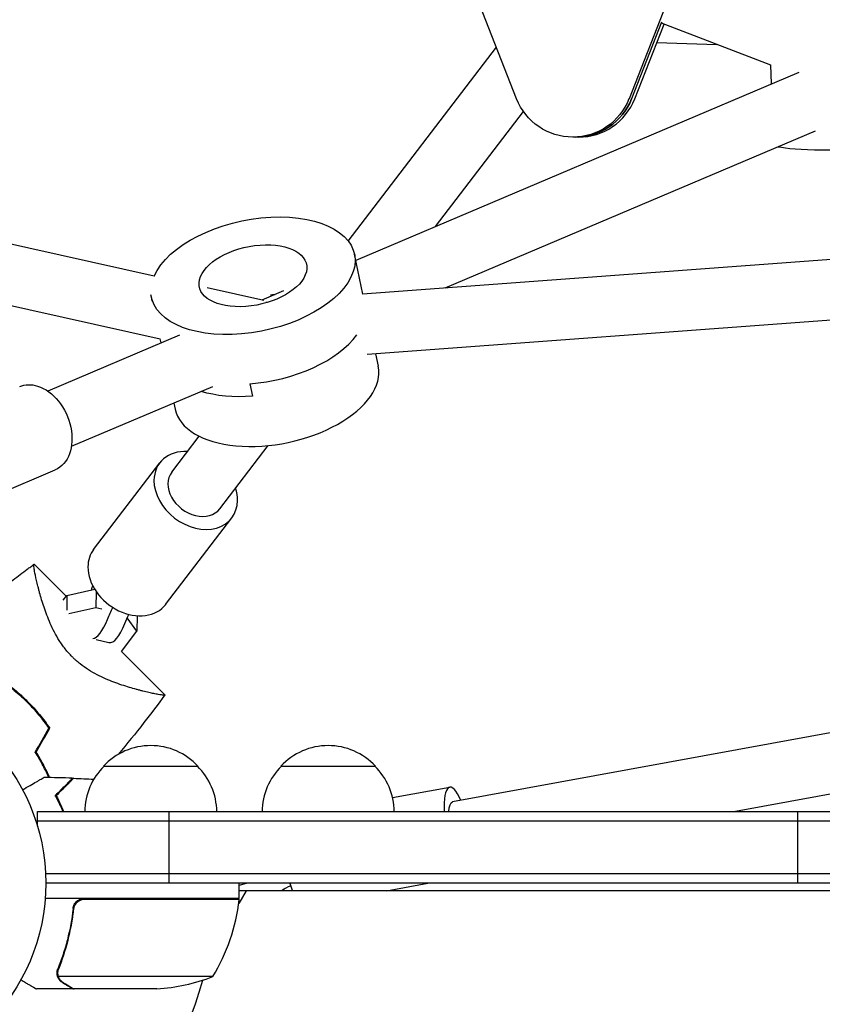
# Model space of a CAD drawing. Units: millimetres. Extents: x -7995 to 10243, y -5736 to 6311.
# Drawn here: x 1128 to 1341, y -1114 to -853 of the extents above; entities that cross this region are included whole.
import ezdxf

# ---------------------------------------------------------------- set-up
doc = ezdxf.new("R2010")
doc.units = ezdxf.units.MM
doc.header["$LTSCALE"] = 20
doc.linetypes.add('HIDDEN', pattern=[9.525, 6.35, -3.175])
doc.layers.add('2d', color=230, linetype='Continuous')
doc.layers.add('EN-Free_Space_Hatch', color=10, linetype='HIDDEN')

msp = doc.modelspace()

# ---------------------------------------------------------------- hatches: boundary and pattern name
at = {"layer": 'EN-Free_Space_Hatch'}
h = msp.add_hatch(dxfattribs=at)
h.set_pattern_fill('ANSI31', color=256, scale=100)
h.set_pattern_definition([(135, (-1704.8, 1101.1), (-224.5064, -224.5064), [])])
edge = h.paths.add_edge_path()
edge.add_arc((-2704.81, 3957.07), 1000, 0, 180)
edge.add_line((-3704.81, 3957.07), (-3704.81, 1101.1))
edge.add_arc((-2704.81, 1101.1), 1000, 180, 360)
edge.add_line((-1704.81, 1101.1), (-1704.81, 3957.07))
edge = h.paths.add_edge_path()
edge.add_line((7798.07, -2510.55), (4449.96, -1124.64))
edge.add_line((4449.96, -1124.64), (5214.89, 723.3))
edge.add_line((5214.89, 723.3), (8563, -662.61))
edge.add_arc((8180.54, -1586.58), 1000, -112.48643, 67.51357, ccw=False)
edge = h.paths.add_edge_path()
edge.add_arc((-2705, -2164.19), 1000, 0, 180, ccw=False)
edge.add_line((-1705, -2164.19), (-1705, -4215.45))
edge.add_arc((-2705, -4215.45), 1000, -180, 0, ccw=False)
edge.add_line((-3705, -4215.45), (-3705, -2164.19))
edge = h.paths.add_edge_path()
edge.add_arc((-541, -2654.9), 500, 0, 360)

# ---------------------------------------------------------------- linework, layer by layer
at = {"layer": '2d'}
for p, q in [((1259.72, -874.12), (1249.03, -846.82)), ((1300.18, -846.82), (1289.49, -874.12)), ((1298.11, -853.85), (1290.16, -874.12)), ((1291.01, -874.12), (1298.76, -854.34)), ((1327.05, -865.21), (1298.1, -854.08)), ((1215.13, -911.84), (1254.37, -860.47)), ((1296.85, -859.21), (1312.78, -859.72)), ((1327.24, -870.18), (1327.05, -865.09)), ((1334.44, -867.13), (1217.11, -916.93)), ((1238.22, -907.97), (1261.52, -877.47)), ((1338.79, -882.66), (1240.69, -924.3)), ((1276.13, -884.28), (1274.6, -884.28)), ((1623.18, -896.03), (1218.91, -925.91)), ((1163.68, -921.09), (1098.24, -906.45)), ((1625.18, -911.93), (1220.09, -941.87)), ((1219.02, -925.91), (1216.77, -915.31)), ((1165.33, -937.85), (1101.08, -923.48)), ((1192.76, -927.6), (1177.73, -924.23)), ((1197.98, -925.05), (1192.25, -927.48)), ((1194.57, -926.06), (1194.65, -926.46)), ((1163.18, -927.72), (1162.97, -926.72)), ((1170.38, -936.77), (1135.51, -951.57)), ((1165.53, -938.82), (1165.29, -937.7)), ((1222.37, -941.7), (1223.06, -944.98)), ((1189.06, -949.65), (1189.76, -952.94)), ((1179.13, -950.44), (1141.76, -966.29)), ((1168.91, -954.77), (1169.26, -956.39)), ((1168.37, -973.05), (1175.63, -963.54)), ((1181.08, -982.76), (1193.87, -966.02)), ((1147.68, -993.53), (1165.19, -970.62)), ((1108.37, -984.81), (1137.47, -972.46)), ((1166.75, -1008.1), (1184.26, -985.19)), ((1592.79, -996.37), (1242.73, -1060.47)), ((1140.42, -1005.92), (1131.91, -997.42)), ((1140.58, -1005.71), (1147.95, -1004.09)), ((1139.64, -1006.94), (1140.58, -1005.71)), ((1140.58, -1005.71), (1140.55, -1009.6)), ((1148.32, -1004.67), (1148.29, -1009)), ((1148.29, -1009), (1141.09, -1010.58)), ((1149.84, -1009.37), (1148.29, -1009)), ((1159.15, -1015.17), (1156.58, -1011.65)), ((1159.18, -1011.11), (1159.15, -1015.17)), ((1593.32, -1012.54), (1317.74, -1063)), ((1148.35, -1017.4), (1151.74, -1018.22)), ((1155.02, -1020.57), (1159.15, -1015.17)), ((1166.57, -1032.08), (1155.04, -1020.55)), ((1150.3, -1051), (1175.3, -1051)), ((1197.3, -1051), (1222.3, -1051)), ((1226.85, -1059.31), (1242.01, -1056.53)), ((1132.8, -1066.89), (1132.8, -1063)), ((1132.8, -1063), (2113.2, -1063)), ((1167.61, -1063), (1167.61, -1082)), ((1334.16, -1063), (1334.16, -1082)), ((1132.8, -1065.5), (2113.2, -1065.5)), ((2111.06, -1079.5), (1134.94, -1079.5)), ((2111, -1082), (1135, -1082)), ((1186.25, -1086), (1186.25, -1082)), ((1188.38, -1082), (1186.25, -1082.56)), ((1225.26, -1084), (1236.18, -1082)), ((1188.04, -1084), (1186.11, -1087.34)), ((1610.42, -1084), (1186.25, -1084)), ((1186.25, -1086), (1134.85, -1086)), ((1145.39, -1086.2), (1186.25, -1086.2)), ((1142.3, -1089.8), (1142.3, -1088.3)), ((1138.2, -1105.79), (1138.2, -1105.79)), ((1179.25, -1106.75), (1138.36, -1106.75)), ((1142.3, -1110), (1132.5, -1110)), ((1142.3, -1110), (1142.3, -1109.88)), ((1164.41, -1110), (1142.5, -1110))]:
    msp.add_line(p, q, dxfattribs=at)
msp.add_circle((1082, -1082), 53, dxfattribs=at)
for centre, radius, start, end in [((1162.8, -1062.52), 17, 42.6679, 137.3321), ((1209.8, -1062.52), 17, 42.6679, 137.3321), ((1162.3, -1063.19), 17, 134.1865, 179.3587), ((1163.3, -1063.19), 17, 0.6413, 45.8135), ((1209.3, -1063.19), 17, 134.1865, 179.3587), ((1210.3, -1063.19), 17, 0.6413, 45.8135), ((1136.55, -1080.73), 50, 328.6503, 353.5272), ((1082, -1082), 98, 357.5437, 357.6607), ((1183.25, -1086.03), 3, 353.5272, 356.8088), ((1082, -1082), 98, 284.4877, 344.7999), ((1161.25, -1060.1), 50, 273.6243, 291.1002)]:
    msp.add_arc(centre, radius, start, end, dxfattribs=at)
at = {"layer": '2d', "extrusion": (0, 0, -1)}
for centre, major_axis, ratio, start_param, end_param in [((1274.6, -868.28), (0, -16), 0.9991, -1.197078, 1.197078), ((1275.28, -868.28), (0, -16), 0.9991, -1.197078, 0), ((1189.87, -921.01), (-26.9, -5.7), 0.538624, 0.370115, 6.329949), ((1189.87, -921.01), (-14.18, -3.01), 0.538624, 0.247252, 6.530437), ((1192.66, -934.2), (14.18, 3.01), 0.538624, -1.323545, -1.23939), ((1192.66, -934.2), (14.18, 3.01), 0.538624, -1.323545, -1.23939), ((1132.78, -961.42), (-4.69, 11.05), 0.711809, 0, 0.542805), ((1132.78, -961.42), (4.69, -11.05), 0.711809, -2.598788, 0), ((1193.36, -937.5), (-26.9, -5.7), 0.538624, -1.323545, -0.770167), ((1193.36, -937.5), (-26.9, -5.7), 0.538624, -1.323545, -0.770167), ((1156.5, -1024.99), (6.42, 26.75), 0.320117, -1.145516, -1.004205), ((1161.1, -1026.09), (6.42, 26.75), 0.320117, -1.145516, -1.038881), ((1244.17, -1068.34), (-1.44, 7.87), 0.252823, -0.779963, 0)]:
    msp.add_ellipse(centre, major_axis=major_axis, ratio=ratio, start_param=start_param, end_param=end_param, dxfattribs=at)
at = {"layer": '2d'}
for centre, major_axis, ratio, start_param, end_param in [((1275.28, -868.28), (0, -16), 0.9991, 0, 1.197078), ((1276.13, -868.28), (0, -16), 0.9991, 0, 1.197078), ((1355.32, -885.17), (-27.48, -1.03), 0.082814, 0.290798, 3.141593), ((1193.01, -935.85), (-0.59, -8.06), 0.085579, -2.960971, -2.817847), ((1192.66, -934.2), (26.9, 5.7), 0.538624, -1.818048, -0.532787), ((1192.66, -934.2), (26.9, 5.7), 0.538624, -1.818048, -0.532787), ((1196.16, -950.69), (-26.9, -5.7), 0.538624, 0, 3.141593), ((1174.72, -977.9), (-9.54, 7.29), 0.767801, -0.841069, 0.523188), ((1174.72, -977.9), (-6.36, 4.86), 0.767801, 0, 3.141593), ((1174.72, -977.9), (9.54, -7.29), 0.767801, -2.618405, 0.523188), ((1174.72, -977.9), (-9.54, 7.29), 0.767801, -2.618405, -2.300524), ((1157.22, -1000.81), (-9.54, 7.29), 0.767801, 0, 0.523188), ((1157.22, -1000.81), (9.54, -7.29), 0.767801, -2.618405, 0), ((1149.47, -1007.39), (-2.33, -9.72), 0.320117, -1.943026, -1.816383), ((1149.47, -1007.39), (-2.33, -9.72), 0.320117, 0.095256, 1.145516), ((1154.08, -1008.49), (-2.33, -9.72), 0.320117, 0, 1.145516), ((1244.17, -1068.34), (-2.16, 11.8), 0.252823, -0.841069, 1.055786), ((1211.75, -1107.47), (-13.94, 23.71), 0.963407, -0.088228, 0.018087), ((1201.34, -1076.18), (2.16, -11.8), 0.252823, -1.10204, -0.893832), ((1212.91, -1106.79), (-13.94, 23.71), 0.963407, 0.025286, 0.065233)]:
    msp.add_ellipse(centre, major_axis=major_axis, ratio=ratio, start_param=start_param, end_param=end_param, dxfattribs=at)
for points, knots in [([(1109.53, -1015.53), (1110.51, -1014.66), (1111.49, -1013.8), (1116.41, -1009.53), (1120.44, -1006.21), (1125.77, -1002.05), (1126.99, -1001.11), (1128.83, -999.72), (1129.45, -999.26), (1130.37, -998.57), (1130.68, -998.34), (1131.15, -998), (1131.3, -997.89), (1131.53, -997.71), (1131.61, -997.66), (1131.73, -997.57), (1131.77, -997.54), (1131.82, -997.5), (1131.84, -997.49), (1131.87, -997.47), (1131.87, -997.47), (1131.87, -997.47)], [6.085577, 6.085577, 6.085577, 6.085577, 10.001335, 10.001335, 25.652133, 25.652133, 30.268367, 30.268367, 32.576984, 32.576984, 33.731356, 33.731356, 34.308549, 34.308549, 34.597147, 34.597147, 34.741446, 34.741446, 34.813595, 34.813595, 34.82122, 34.82122, 34.82122, 34.82122]), ([(1142, -1022), (1141.33, -1021.34), (1140.72, -1020.64), (1139.87, -1019.56), (1139.59, -1019.19), (1139.07, -1018.45), (1138.82, -1018.07), (1138.09, -1016.93), (1137.66, -1016.18), (1136.88, -1014.67), (1136.52, -1013.91), (1135.86, -1012.42), (1135.56, -1011.68), (1135.02, -1010.24), (1134.77, -1009.54), (1134.08, -1007.5), (1133.7, -1006.21), (1133.29, -1004.71), (1133.21, -1004.41), (1133.06, -1003.83), (1132.99, -1003.55), (1132.78, -1002.74), (1132.66, -1002.22), (1132.33, -1000.78), (1132.16, -999.95), (1132.01, -999.11), (1131.98, -998.95), (1131.94, -998.66), (1131.91, -998.52), (1131.86, -998.15), (1131.84, -997.94), (1131.83, -997.64), (1131.84, -997.53), (1131.88, -997.46), (1131.89, -997.45), (1131.92, -997.43), (1131.92, -997.43), (1131.92, -997.43), (1131.92, -997.43), (1131.92, -997.43)], [0, 0, 0, 0, 0.00278347, 0.00278347, 0.0041752, 0.0041752, 0.00556694, 0.00556694, 0.0083504, 0.0083504, 0.01113387, 0.01113387, 0.01391734, 0.01391734, 0.01670081, 0.01670081, 0.02226775, 0.02226775, 0.02365948, 0.02365948, 0.02505121, 0.02505121, 0.02783468, 0.02783468, 0.03340162, 0.03340162, 0.03479335, 0.03479335, 0.03618509, 0.03618509, 0.03896855, 0.03896855, 0.04175202, 0.04175202, 0.04314376, 0.04314376, 0.04453549, 0.04453549, 0.04453807, 0.04453807, 0.04453807, 0.04453807]), ([(1166.57, -1032.08), (1166.57, -1032.08), (1166.57, -1032.08), (1166.57, -1032.08), (1166.57, -1032.08), (1166.55, -1032.11), (1166.54, -1032.12), (1166.49, -1032.15), (1166.45, -1032.16), (1166.35, -1032.16), (1166.29, -1032.17), (1165.91, -1032.15), (1165.41, -1032.08), (1164.57, -1031.93), (1164.39, -1031.9), (1164.02, -1031.83), (1163.82, -1031.79), (1163.2, -1031.66), (1162.75, -1031.56), (1161.79, -1031.34), (1161.27, -1031.22), (1160.45, -1031.01), (1160.17, -1030.94), (1159.59, -1030.79), (1159.3, -1030.71), (1157.81, -1030.3), (1156.52, -1029.92), (1154.47, -1029.24), (1153.76, -1028.99), (1152.32, -1028.44), (1151.58, -1028.14), (1150.1, -1027.49), (1149.35, -1027.13), (1147.83, -1026.34), (1147.06, -1025.9), (1145.56, -1024.95), (1144.82, -1024.43), (1143.73, -1023.58), (1143.37, -1023.28), (1142.85, -1022.81), (1142.68, -1022.65), (1142.33, -1022.33), (1142.17, -1022.17), (1142, -1022)], [0.13373669, 0.13373669, 0.13373669, 0.13373669, 0.13375945, 0.13375945, 0.13515596, 0.13515596, 0.13655247, 0.13655247, 0.13794899, 0.13794899, 0.1393455, 0.1393455, 0.14493156, 0.14493156, 0.14632808, 0.14632808, 0.14772459, 0.14772459, 0.15051762, 0.15051762, 0.15331065, 0.15331065, 0.15470716, 0.15470716, 0.15610368, 0.15610368, 0.16168974, 0.16168974, 0.16448277, 0.16448277, 0.16727579, 0.16727579, 0.17006882, 0.17006882, 0.17286185, 0.17286185, 0.17565488, 0.17565488, 0.1770514, 0.1770514, 0.17774965, 0.17774965, 0.17844791, 0.17844791, 0.17844791, 0.17844791]), ([(1123.09, -1027.95), (1124.33, -1028.8), (1125.54, -1029.71), (1127.31, -1031.17), (1127.9, -1031.68), (1128.76, -1032.46), (1129.05, -1032.73), (1129.62, -1033.27), (1129.9, -1033.55), (1130.17, -1033.83)], [0, 0, 0, 0, 0.004659396, 0.004659396, 0.006989095, 0.006989095, 0.008153944, 0.008153944, 0.009318793, 0.009318793, 0.009318793, 0.009318793]), ([(1123.08, -1028.19), (1124.3, -1029.02), (1125.49, -1029.92), (1127.23, -1031.36), (1127.8, -1031.86), (1128.65, -1032.63), (1128.93, -1032.89), (1129.48, -1033.42), (1129.76, -1033.69), (1130.03, -1033.97)], [0, 0, 0, 0, 0.004575061, 0.004575061, 0.006862592, 0.006862592, 0.008006357, 0.008006357, 0.009150122, 0.009150122, 0.009150122, 0.009150122]), ([(1166.55, -1032.11), (1164.74, -1034.58), (1162.89, -1037.03), (1158.78, -1042.29), (1156.5, -1045.1), (1154.18, -1047.87)], [0.033331, 0.033331, 0.033331, 0.033331, 9.2333, 9.2333, 20.075706, 20.075706, 20.075706, 20.075706]), ([(1130.03, -1033.97), (1131.12, -1035.06), (1132.15, -1036.18), (1133.59, -1037.92), (1134.06, -1038.51), (1134.96, -1039.7), (1135.39, -1040.31), (1135.81, -1040.92)], [0.009150117, 0.009150117, 0.009150117, 0.009150117, 0.013725915, 0.013725915, 0.016013815, 0.016013815, 0.018301714, 0.018301714, 0.018301714, 0.018301714]), ([(1130.17, -1033.83), (1131.28, -1034.93), (1132.33, -1036.08), (1133.79, -1037.85), (1134.27, -1038.45), (1135.18, -1039.67), (1135.62, -1040.29), (1136.05, -1040.91)], [0.009318793, 0.009318793, 0.009318793, 0.009318793, 0.013978791, 0.013978791, 0.016308789, 0.016308789, 0.018638788, 0.018638788, 0.018638788, 0.018638788]), ([(1135.79, -1054.01), (1135.73, -1053.87), (1135.66, -1053.73), (1135.38, -1053.08), (1135.14, -1052.56), (1134.63, -1051.51), (1134.36, -1050.98), (1133.52, -1049.39), (1132.91, -1048.31), (1132.22, -1047.23)], [0.007531425, 0.007531425, 0.007531425, 0.007531425, 0.00809536, 0.00809536, 0.0101192, 0.0101192, 0.01214304, 0.01214304, 0.01619072, 0.01619072, 0.01619072, 0.01619072]), ([(1136, -1054.01), (1135.92, -1053.83), (1135.85, -1053.65), (1135.32, -1052.47), (1134.83, -1051.43), (1133.73, -1049.35), (1133.12, -1048.29), (1132.46, -1047.23)], [0.00723629, 0.00723629, 0.00723629, 0.00723629, 0.007961791, 0.007961791, 0.011942686, 0.011942686, 0.015923581, 0.015923581, 0.015923581, 0.015923581]), ([(1128.86, -1057.23), (1129.01, -1057.14), (1129.17, -1057.05), (1130.02, -1056.56), (1130.68, -1056.18), (1131.87, -1055.49), (1132.42, -1055.18), (1133.12, -1054.77), (1133.33, -1054.65), (1133.71, -1054.43), (1133.87, -1054.34), (1134.14, -1054.18), (1134.24, -1054.12), (1134.35, -1054.06), (1134.38, -1054.04), (1134.41, -1054.02), (1134.42, -1054.02), (1134.44, -1054.01), (1134.45, -1054), (1134.47, -1053.99), (1134.47, -1053.99), (1134.47, -1053.99)], [0.00295148, 0.00295148, 0.00295148, 0.00295148, 0.00378657, 0.00378657, 0.00757315, 0.00757315, 0.01135972, 0.01135972, 0.013253, 0.013253, 0.01514629, 0.01514629, 0.01703958, 0.01703958, 0.01798622, 0.01798622, 0.01893286, 0.01893286, 0.02271944, 0.02271944, 0.03029258, 0.03029258, 0.03029258, 0.03029258]), ([(1142.1, -1054.17), (1142.1, -1054.17), (1142.1, -1054.17), (1142.09, -1054.18), (1142.09, -1054.18), (1142.08, -1054.19), (1142.07, -1054.19), (1142.07, -1054.2), (1142.06, -1054.21), (1142.06, -1054.21), (1142.05, -1054.21), (1142.01, -1054.26), (1141.91, -1054.36), (1141.67, -1054.6), (1141.57, -1054.7), (1141.35, -1054.92), (1141.22, -1055.05), (1140.81, -1055.46), (1140.49, -1055.78), (1139.4, -1056.87), (1138.52, -1057.75), (1137.5, -1058.77)], [0.0274582, 0.0274582, 0.0274582, 0.0274582, 0.03088331, 0.03088331, 0.03430842, 0.03430842, 0.03602097, 0.03602097, 0.03687725, 0.03687725, 0.03773353, 0.03773353, 0.04115863, 0.04115863, 0.04287119, 0.04287119, 0.04458374, 0.04458374, 0.04800885, 0.04800885, 0.05485906, 0.05485906, 0.05485906, 0.05485906]), ([(1142.39, -1054.18), (1142.39, -1054.18), (1142.39, -1054.18), (1142.38, -1054.19), (1142.38, -1054.19), (1142.37, -1054.2), (1142.36, -1054.21), (1142.36, -1054.21), (1142.35, -1054.22), (1142.35, -1054.22), (1142.34, -1054.23), (1142.3, -1054.27), (1142.19, -1054.38), (1141.95, -1054.62), (1141.85, -1054.72), (1141.62, -1054.95), (1141.49, -1055.07), (1141.08, -1055.49), (1140.75, -1055.82), (1139.66, -1056.91), (1138.77, -1057.8), (1137.75, -1058.82)], [0.02748902, 0.02748902, 0.02748902, 0.02748902, 0.03088582, 0.03088582, 0.03431758, 0.03431758, 0.03603346, 0.03603346, 0.0368914, 0.0368914, 0.03774934, 0.03774934, 0.0411811, 0.0411811, 0.04289698, 0.04289698, 0.04461285, 0.04461285, 0.04804461, 0.04804461, 0.05490813, 0.05490813, 0.05490813, 0.05490813]), ([(1137.5, -1058.77), (1137.92, -1059.54), (1138.34, -1060.38), (1139.01, -1061.83), (1139.27, -1062.4), (1139.52, -1063)], [0, 0, 0, 0, 0.00404768, 0.00404768, 0.006503334, 0.006503334, 0.006503334, 0.006503334]), ([(1137.75, -1058.82), (1138.16, -1059.58), (1138.57, -1060.41), (1139.23, -1061.84), (1139.48, -1062.41), (1139.73, -1063)], [0, 0, 0, 0, 0.003980895, 0.003980895, 0.006414262, 0.006414262, 0.006414262, 0.006414262]), ([(1142.23, -1088.67), (1142.25, -1088.49), (1142.29, -1088.31), (1142.39, -1087.97), (1142.46, -1087.8), (1142.63, -1087.47), (1142.72, -1087.32), (1142.94, -1087.03), (1143.07, -1086.89), (1143.34, -1086.65), (1143.49, -1086.54), (1143.8, -1086.35), (1143.97, -1086.27), (1144.31, -1086.13), (1144.48, -1086.08), (1144.84, -1086.02), (1145.03, -1086), (1145.21, -1086)], [0, 0, 0, 0, 0.000547232, 0.000547232, 0.001094464, 0.001094464, 0.001641696, 0.001641696, 0.002188928, 0.002188928, 0.002736159, 0.002736159, 0.003283391, 0.003283391, 0.003830623, 0.003830623, 0.004377855, 0.004377855, 0.004377855, 0.004377855]), ([(1142.41, -1088.86), (1142.44, -1088.58), (1142.51, -1088.32), (1142.67, -1087.93), (1142.73, -1087.8), (1142.88, -1087.56), (1142.95, -1087.45), (1143.21, -1087.12), (1143.42, -1086.92), (1143.76, -1086.68), (1143.88, -1086.6), (1144.13, -1086.47), (1144.26, -1086.42), (1144.39, -1086.37)], [0, 0, 0, 0, 0.000839577, 0.000839577, 0.001259366, 0.001259366, 0.001679155, 0.001679155, 0.002518732, 0.002518732, 0.002938521, 0.002938521, 0.00335831, 0.00335831, 0.00335831, 0.00335831]), ([(1142.23, -1088.67), (1141.92, -1091.53), (1141.4, -1094.29), (1140.55, -1097.64), (1140.37, -1098.3), (1139.99, -1099.61), (1139.79, -1100.27), (1139.15, -1102.19), (1138.69, -1103.44), (1138.2, -1104.66)], [0.00267622, 0.00267622, 0.00267622, 0.00267622, 0.01136401, 0.01136401, 0.01353595, 0.01353595, 0.0157079, 0.0157079, 0.0200518, 0.0200518, 0.0200518, 0.0200518]), ([(1138.42, -1104.67), (1139.39, -1102.25), (1140.22, -1099.73), (1141.57, -1094.47), (1142.09, -1091.73), (1142.41, -1088.86)], [0, 0, 0, 0, 0.00859307, 0.00859307, 0.01718614, 0.01718614, 0.01718614, 0.01718614]), ([(1138.26, -1107.03), (1138.23, -1106.97), (1138.2, -1106.9), (1138.14, -1106.74), (1138.11, -1106.64), (1138.06, -1106.43), (1138.03, -1106.31), (1138, -1106.06), (1137.99, -1105.92), (1137.99, -1105.77)], [0, 0, 0, 0, 0.00051115, 0.00051115, 0.001022301, 0.001022301, 0.001533451, 0.001533451, 0.002044601, 0.002044601, 0.002044601, 0.002044601]), ([(1128.39, -1107.63), (1128.83, -1107.88), (1129.23, -1108.11), (1129.92, -1108.51), (1130.21, -1108.68), (1130.61, -1108.91), (1130.8, -1109.02), (1130.98, -1109.12), (1131.09, -1109.19), (1131.15, -1109.22), (1132.07, -1109.75), (1132.5, -1110), (1132.5, -1110)], [0.0535022, 0.0535022, 0.0535022, 0.0535022, 0.125, 0.125, 0.1875, 0.1875, 0.21875, 0.234375, 0.234375, 0.25, 0.25, 0.5, 0.5, 0.5, 0.5]), ([(1139.49, -1108.38), (1139.35, -1108.3), (1139.22, -1108.21), (1139.03, -1108.06), (1138.97, -1108), (1138.88, -1107.92), (1138.84, -1107.87), (1138.79, -1107.82), (1138.76, -1107.79), (1138.75, -1107.78), (1138.74, -1107.77), (1138.74, -1107.77), (1138.54, -1107.54), (1138.38, -1107.3), (1138.26, -1107.03)], [0, 0, 0, 0, 0.25, 0.25, 0.375, 0.375, 0.4375, 0.46875, 0.484375, 0.492187, 0.492187, 0.5, 0.5, 1, 1, 1, 1]), ([(1138.52, -1107.13), (1138.64, -1107.37), (1138.79, -1107.6), (1139.08, -1107.91), (1139.19, -1108.01), (1139.42, -1108.21), (1139.55, -1108.3), (1139.7, -1108.38)], [0, 0, 0, 0, 0.00218234, 0.00218234, 0.003273511, 0.003273511, 0.004364681, 0.004364681, 0.004364681, 0.004364681]), ([(1139.7, -1108.38), (1140.42, -1108.8), (1141.02, -1109.15), (1141.96, -1109.69), (1142.31, -1109.89), (1142.5, -1110)], [0, 0, 0, 0, 0.00517024, 0.00517024, 0.01034048, 0.01034048, 0.01034048, 0.01034048])]:
    msp.add_open_spline(points, degree=3, knots=knots, dxfattribs=at)
for points in [[(1166.56, -1032.09), (1166.56, -1032.09), (1166.56, -1032.1), (1166.56, -1032.1)], [(1132.22, -1047.23), (1133.42, -1045.12), (1134.62, -1043.02), (1135.81, -1040.92)], [(1132.46, -1047.23), (1133.66, -1045.12), (1134.85, -1043.01), (1136.05, -1040.91)], [(1142.1, -1054.17), (1139.56, -1054.08), (1137.02, -1054.02), (1134.47, -1053.99)], [(1142.39, -1054.18), (1144.17, -1054.25), (1145.95, -1054.33), (1147.73, -1054.43)], [(1137.61, -1058.97), (1137.59, -1058.89), (1137.56, -1058.81), (1137.54, -1058.73)], [(1137.77, -1058.8), (1137.74, -1058.73), (1137.72, -1058.65), (1137.69, -1058.57)], [(1137.95, -1059.18), (1137.87, -1059.18), (1137.8, -1059.18), (1137.72, -1059.18)], [(1137.82, -1058.97), (1137.81, -1058.94), (1137.8, -1058.92), (1137.79, -1058.89)], [(1137.83, -1058.97), (1137.83, -1058.97), (1137.82, -1058.97), (1137.82, -1058.97)], [(1144.39, -1086.37), (1144.72, -1086.26), (1145.05, -1086.2), (1145.39, -1086.2)], [(1137.99, -1105.71), (1138, -1105.35), (1138.07, -1105), (1138.2, -1104.66)], [(1137.99, -1105.77), (1137.99, -1105.75), (1137.99, -1105.73), (1137.99, -1105.71)], [(1138.2, -1105.79), (1138.2, -1105.6), (1138.22, -1105.42), (1138.25, -1105.23)], [(1138.2, -1105.79), (1138.2, -1105.72), (1138.2, -1105.66), (1138.21, -1105.59)], [(1138.2, -1105.79), (1138.2, -1105.79), (1138.2, -1105.79), (1138.2, -1105.79)], [(1138.2, -1105.81), (1138.2, -1105.81), (1138.2, -1105.8), (1138.2, -1105.79)], [(1138.36, -1106.75), (1138.25, -1106.44), (1138.2, -1106.13), (1138.2, -1105.81)], [(1138.25, -1105.23), (1138.29, -1105.04), (1138.34, -1104.85), (1138.42, -1104.67)], [(1138.52, -1107.13), (1138.46, -1107.01), (1138.4, -1106.88), (1138.36, -1106.75)]]:
    msp.add_open_spline(points, degree=3, dxfattribs=at)
msp.add_rational_spline([(1139.49, -1108.38), (1141.35, -1109.45), (1142.3, -1110), (1142.3, -1110)], [1, 0.989183671007, 0.983775506511, 0.983775506511], degree=3, dxfattribs=at)

doc.saveas('drawing.dxf')
